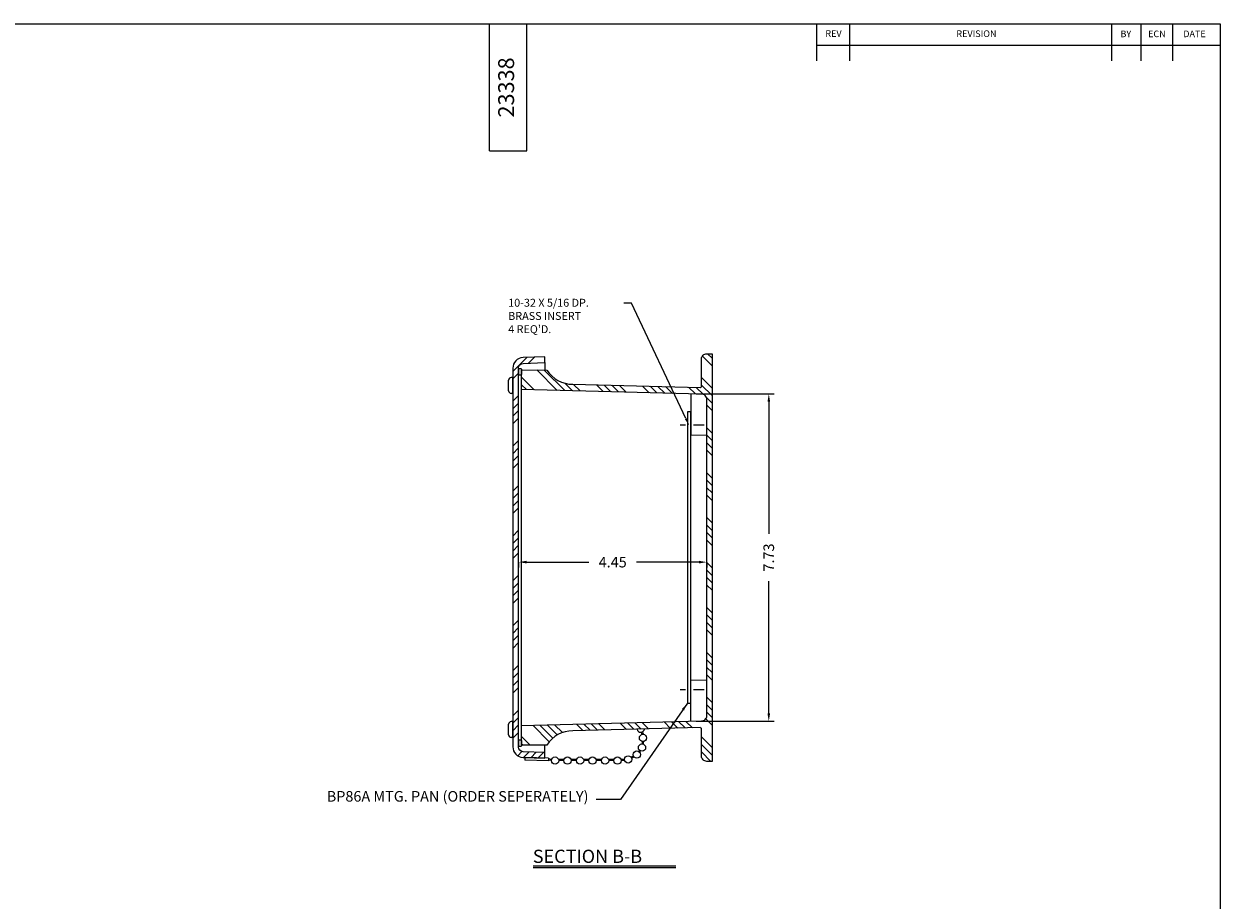
# Model space of a CAD drawing. Extents: x 0 to 63.2, y 0 to 41.4.
# Drawn here: x 35 to 63.2, y 20.7 to 41.4 of the extents above; entities that cross this region are included whole.
import ezdxf
from ezdxf.enums import TextEntityAlignment as Align

# ---------------------------------------------------------------- set-up
doc = ezdxf.new("R2010")
doc.units = 0
doc.header["$MEASUREMENT"] = 0
doc.layers.get('0').update_dxf_attribs({"linetype": 'CONTINUOUS'})
for name, color, linetype in [('DIM', 3, 'CONTINUOUS'), ('DSIZE$0$BORDER', 170, 'CONTINUOUS'), ('HATCH', 4, 'CONTINUOUS'), ('TEXT', 3, 'CONTINUOUS')]:
    doc.layers.add(name, color=color, linetype=linetype)
doc.styles.add('COMPLEX', font='ROMANC')
doc.styles.add('DSIZE$0$ROMANC', font='romanc')
doc.styles.add('ROMANS', font='ROMANS.SHX')
doc.dimstyles.new('MACH2', dxfattribs={"dimscale": 2, "dimtxt": 0.125, "dimasz": 0.0938, "dimexe": 0.0625, "dimexo": 0.0625, "dimgap": 0.09, "dimtad": 0, "dimzin": 4, "dimdsep": 46, "dimtxsty": 'ROMANS', "dimcen": 0.09, "dimadec": 0, "dimazin": 0, "dimtfac": 0.625, "dimtofl": 0, "dimtmove": 0, "dimatfit": 3, "dimfxl": 0, "dimtolj": 1, "dimtzin": 4, "dimarcsym": 0})

# ---------------------------------------------------------------- blocks, each defined once
blk = doc.blocks.new('SBBTX')
for p, q in [((-0.842166, 0.02), (0.842166, 0.02)), ((-0.842166, 0), (0.842166, 0))]:
    blk.add_line(p, q)
at = {"style": 'COMPLEX'}
blk.add_text('SECTION B-B', height=0.156, dxfattribs=at).set_placement((-0.845514, 0.055451))
blk = doc.blocks.new('*X10')
at = {"color": 0}
for p, q in [((46.548164, 35.588009), (46.874559, 35.914404)), ((46.917763, 35.780831), (47.057733, 35.920801)), ((46.613673, 35.830295), (46.629453, 35.846075)), ((46.548164, 35.411232), (46.683164, 35.546232)), ((46.548164, 34.880902), (46.683164, 35.015902)), ((46.548164, 34.704125), (46.683164, 34.839125)), ((46.548164, 34.527348), (46.683164, 34.662348)), ((46.548164, 34.350572), (46.683164, 34.485572)), ((46.548164, 33.820242), (46.683164, 33.955242)), ((46.548164, 33.643465), (46.683164, 33.778465)), ((46.548164, 33.466688), (46.683164, 33.601688)), ((46.548164, 33.289912), (46.683164, 33.424912)), ((46.548164, 32.759581), (46.683164, 32.894581)), ((46.548164, 32.582805), (46.683164, 32.717805)), ((46.548164, 32.406028), (46.683164, 32.541028)), ((46.548164, 32.229251), (46.683164, 32.364251)), ((46.548164, 31.698921), (46.683164, 31.833921)), ((46.548164, 31.522145), (46.683164, 31.657145)), ((46.548164, 31.345368), (46.683164, 31.480368)), ((46.548164, 31.168591), (46.683164, 31.303591)), ((46.548164, 30.638261), (46.683164, 30.773261)), ((46.548164, 30.461484), (46.683164, 30.596484)), ((46.548164, 30.284708), (46.683164, 30.419708)), ((46.548164, 30.107931), (46.683164, 30.242931)), ((46.548164, 29.577601), (46.683164, 29.712601)), ((46.548164, 29.400824), (46.683164, 29.535824)), ((46.548164, 29.224048), (46.683164, 29.359048)), ((46.548164, 29.047271), (46.683164, 29.182271)), ((46.548164, 28.516941), (46.683164, 28.651941)), ((46.548164, 28.340164), (46.683164, 28.475164)), ((46.548164, 28.163387), (46.683164, 28.298387)), ((46.548164, 27.986611), (46.683164, 28.121611)), ((46.548164, 27.456281), (46.683164, 27.591281)), ((46.548164, 27.279504), (46.683164, 27.414504)), ((46.548164, 27.102727), (46.683164, 27.237727)), ((46.548164, 26.92595), (46.683164, 27.06095)), ((46.663497, 26.510954), (46.763401, 26.610858)), ((46.800664, 26.471344), (46.931188, 26.601868)), ((46.971475, 26.465379), (47.102, 26.595903)), ((47.142287, 26.459414), (47.272812, 26.589938))]:
    blk.add_line(p, q, dxfattribs=at)
blk = doc.blocks.new('*X13')
at = {"color": 0}
for p, q in [((51.253164, 35.72097), (51.024783, 35.949351)), ((51.253164, 35.897747), (51.146827, 36.004084)), ((47.592988, 35.138506), (47.110942, 35.620551)), ((47.774437, 35.133833), (47.289518, 35.618752)), ((47.048639, 35.152524), (46.753164, 35.448)), ((51.253164, 35.19064), (51.003164, 35.44064)), ((46.867189, 35.157197), (46.753164, 35.271223)), ((47.955887, 35.12916), (47.77784, 35.307206)), ((48.137336, 35.124487), (47.980833, 35.28099)), ((48.681685, 35.110469), (48.524434, 35.26772)), ((48.863134, 35.105796), (48.705634, 35.263296)), ((49.044584, 35.101123), (48.886834, 35.258873)), ((49.226034, 35.09645), (49.068034, 35.254449)), ((49.770382, 35.082432), (49.611635, 35.241179)), ((49.951832, 35.077759), (49.792835, 35.236755)), ((50.133281, 35.073086), (49.974036, 35.232332)), ((50.314731, 35.068413), (50.155236, 35.227908)), ((50.85908, 35.054394), (50.698836, 35.214638)), ((51.047813, 35.042437), (50.880037, 35.210214)), ((51.253164, 35.013864), (51.003164, 35.263864)), ((51.253164, 34.837087), (51.119917, 34.970333)), ((51.253164, 34.66031), (51.128164, 34.78531)), ((51.253164, 34.12998), (51.128164, 34.25498)), ((51.253164, 33.953203), (51.128164, 34.078203)), ((51.253164, 33.776427), (51.128164, 33.901427)), ((51.253164, 33.59965), (51.128164, 33.72465)), ((51.253164, 33.06932), (51.128164, 33.19432)), ((51.253164, 32.892543), (51.128164, 33.017543)), ((51.253164, 32.715767), (51.128164, 32.840767)), ((51.253164, 32.53899), (51.128164, 32.66399)), ((51.253164, 32.00866), (51.128164, 32.13366)), ((51.253164, 31.831883), (51.128164, 31.956883)), ((51.253164, 31.655106), (51.128164, 31.780106)), ((51.253164, 31.47833), (51.128164, 31.60333)), ((51.253164, 30.948), (51.128164, 31.073)), ((51.253164, 30.771223), (51.128164, 30.896223)), ((51.253164, 30.594446), (51.128164, 30.719446)), ((51.253164, 30.41767), (51.128164, 30.54267)), ((51.253164, 29.887339), (51.128164, 30.012339)), ((51.253164, 29.710563), (51.128164, 29.835563)), ((51.253164, 29.533786), (51.128164, 29.658786)), ((51.253164, 29.357009), (51.128164, 29.482009)), ((51.253164, 28.826679), (51.128164, 28.951679)), ((51.253164, 28.649903), (51.128164, 28.774903)), ((51.253164, 28.473126), (51.128164, 28.598126)), ((51.253164, 28.296349), (51.128164, 28.421349)), ((51.253164, 27.766019), (51.128164, 27.891019)), ((51.253164, 27.589242), (51.128164, 27.714242)), ((51.253164, 27.412466), (51.128164, 27.537466)), ((47.404902, 26.84131), (47.016399, 27.229813)), ((47.494093, 26.928896), (47.188738, 27.234251)), ((47.598316, 27.001449), (47.361076, 27.238689)), ((47.719058, 27.057484), (47.533415, 27.243128)), ((48.19936, 27.107512), (48.05043, 27.256442)), ((48.371924, 27.111725), (48.222768, 27.26088)), ((48.544488, 27.115937), (48.395107, 27.265319)), ((48.717052, 27.12015), (48.567445, 27.269757)), ((49.234744, 27.132788), (49.084461, 27.283072)), ((49.407308, 27.137001), (49.256799, 27.28751)), ((49.579872, 27.141213), (49.429138, 27.291948)), ((49.752436, 27.145426), (49.601476, 27.296386)), ((50.270128, 27.158064), (50.118492, 27.309701)), ((50.442692, 27.162277), (50.29083, 27.314139)), ((50.615256, 27.16649), (50.463169, 27.318577)), ((50.78782, 27.170702), (50.635507, 27.323016)), ((51.253164, 27.235689), (51.104522, 27.38433)), ((46.954839, 26.761043), (46.753164, 26.962718)), ((51.253164, 26.705359), (51.003164, 26.955359)), ((46.779826, 26.759279), (46.753164, 26.785942)), ((51.253164, 26.528582), (51.003164, 26.778582)), ((51.225885, 26.379084), (51.003164, 26.601806))]:
    blk.add_line(p, q, dxfattribs=at)
blk = doc.blocks.new('DSIZE')
at = {"layer": 'DSIZE$0$BORDER'}
for p, q in [((0, 20.688), (31.625, 20.688)), ((23, 19.188), (23, 20.688)), ((23.438, 19.188), (23.438, 20.688)), ((26.86, 20.688), (26.86, 20.25)), ((27.25, 20.688), (27.25, 20.25)), ((30.344, 20.688), (30.344, 20.25)), ((30.688, 20.688), (30.688, 20.25)), ((31.062, 20.688), (31.062, 20.25)), ((31.625, 20.688), (31.625, 0)), ((26.86, 20.438), (31.625, 20.438)), ((23, 19.188), (23.438, 19.188))]:
    blk.add_line(p, q, dxfattribs=at)
at = {"layer": 'DSIZE$0$BORDER', "style": 'DSIZE$0$ROMANC'}
for s, p in [('REV', (27.06, 20.564)), ('REVISION', (28.748, 20.562)), ('BY', (30.512, 20.56)), ('ECN', (30.879, 20.56)), ('DATE', (31.323, 20.56))]:
    blk.add_text(s, height=0.0781, dxfattribs=at).set_placement(p, align=Align.MIDDLE)
blk = doc.blocks.new('DTEXT')
at = {"layer": 'TEXT', "style": 'ROMANS'}
blk.add_attdef('XXXXX', text='', height=0.188, rotation=90, dxfattribs=at).set_placement((23.219, 19.938), align=Align.MIDDLE)
for tag, height, p in [('XXXX', 0.109, (29.844, 1.918)), ('XXXX', 0.109, (29.844, 1.741)), ('XXXX', 0.109, (29.844, 1.565)), ('XXXX', 0.109, (29.844, 1.388)), ('XXXX', 0.109, (29.255, 1.125)), ('DATE', 0.109, (30.876, 1.123)), ('XXXX', 0.109, (29.331, 0.875)), ('1=1', 0.109, (30.879, 0.874)), ('E-STD-E4', 0.109, (26.823, 0.625)), ('XXXX', 0.109, (29.333, 0.626)), ('D', 0.109, (30.898, 0.625)), ('TUMBLAST', 0.109, (26.809, 0.375)), ('XXXX', 0.281, (29.188, 0.194)), ('1OF1', 0.188, (30.724, 0.194)), ('A', 0.281, (31.38, 0.211)), ('CATALOG#', 0.109, (26.809, 0.125))]:
    blk.add_attdef(tag, text='', height=height, dxfattribs=at).set_placement(p, align=Align.MIDDLE)
blk = doc.blocks.new('*D23')
at = {"layer": 'DIM', "color": 0, "lineweight": -2}
for p, q in [((50.878, 32.641), (52.717, 32.641)), ((52.592, 32.454), (52.592, 29.337)), ((52.592, 25.098), (52.592, 28.215)), ((50.878, 24.91), (52.717, 24.91))]:
    blk.add_line(p, q, dxfattribs=at)
at = {"layer": 'DIM', "color": 0}
for points in [[(52.561, 32.454), (52.624, 32.454), (52.592, 32.641)], [(52.561, 25.098), (52.624, 25.098), (52.592, 24.91)]]:
    blk.add_solid(points, dxfattribs=at)
at = {"layer": 'DIM', "color": 0, "insert": (52.592, 28.776), "char_height": 0.25, "attachment_point": 5, "rotation": 90, "style": 'ROMANS'}
blk.add_mtext('\\A1;7.73', dxfattribs=at)
blk = doc.blocks.new('*D24')
at = {"layer": 'DIM', "color": 0, "lineweight": -2}
for p, q in [((46.683, 28.651), (46.683, 28.542)), ((46.871, 28.667), (48.345, 28.667)), ((50.941, 28.667), (49.467, 28.667)), ((51.128, 28.651), (51.128, 28.542))]:
    blk.add_line(p, q, dxfattribs=at)
at = {"layer": 'DIM', "color": 0}
for points in [[(46.871, 28.699), (46.871, 28.636), (46.683, 28.667)], [(50.941, 28.699), (50.941, 28.636), (51.128, 28.667)]]:
    blk.add_solid(points, dxfattribs=at)
at = {"layer": 'DIM', "color": 0, "insert": (48.906, 28.667), "char_height": 0.25, "attachment_point": 5, "style": 'ROMANS'}
blk.add_mtext('\\A1;4.45', dxfattribs=at)

msp = doc.modelspace()

# ---------------------------------------------------------------- linework, layer by layer
for p, q in [((47.303, 33.378), (47.303, 33.203)), ((46.448, 32.711), (46.448, 32.966)), ((46.548, 33.026), (46.508, 33.026)), ((46.548, 32.651), (46.548, 33.026)), ((46.548, 32.651), (46.508, 32.651)), ((46.753, 24.807), (46.753, 32.744)), ((50.753, 32.642), (50.753, 31.669)), ((50.673, 32.213), (50.673, 25.338)), ((50.753, 32.213), (50.673, 32.213)), ((50.753, 25.338), (50.753, 32.213)), ((50.628, 31.901), (50.503, 31.901)), ((50.753, 31.669), (51.128, 31.665)), ((51.066, 31.901), (50.816, 31.901)), ((50.753, 25.883), (51.128, 25.886)), ((50.753, 24.91), (50.753, 25.883)), ((50.628, 25.651), (50.503, 25.651)), ((51.066, 25.651), (50.816, 25.651)), ((50.673, 25.338), (50.753, 25.338)), ((46.548, 24.901), (46.508, 24.901)), ((46.548, 24.526), (46.548, 24.901)), ((46.448, 24.586), (46.448, 24.841)), ((46.548, 24.526), (46.508, 24.526)), ((47.303, 24.173), (47.303, 24.349)), ((47.393, 24.035), (46.828, 24.055)), ((46.828, 24.055), (46.828, 23.992)), ((47.393, 24.035), (47.393, 23.972)), ((47.464, 24.009), (47.393, 24.019)), ((47.393, 23.972), (46.828, 23.992)), ((47.456, 23.98), (47.393, 23.988)), ((47.751, 24.01), (47.627, 24.01)), ((47.751, 23.98), (47.627, 23.98)), ((48.046, 24.01), (47.922, 24.01)), ((48.046, 23.98), (47.922, 23.98)), ((48.341, 24.01), (48.217, 24.01)), ((48.341, 23.98), (48.217, 23.98)), ((48.636, 24.01), (48.512, 24.01)), ((48.636, 23.98), (48.512, 23.98)), ((48.931, 24.01), (48.807, 24.01)), ((48.931, 23.98), (48.807, 23.98)), ((49.19, 24.01), (49.102, 24.01)), ((49.19, 23.98), (49.102, 23.98))]:
    msp.add_line(p, q)
for points in [[(47.303, 24.173), (46.789, 24.191, -0.404026), (46.683, 24.301), (46.683, 33.251, -0.404026), (46.789, 33.36), (47.303, 33.378), (47.303, 33.514), (46.789, 33.496, 0.404026), (46.548, 33.246), (46.548, 24.306, 0.404026), (46.789, 24.056), (47.303, 24.038)], [(50.971, 32.792, 0.421381), (51.003, 32.823), (51.003, 33.463, -0.414214), (51.128, 33.588), (51.253, 33.588), (51.253, 23.963), (51.128, 23.963, -0.414214), (51.003, 24.088), (51.003, 24.728, 0.421381), (50.971, 24.759), (47.965, 24.686, 0.249264), (47.347, 24.349), (46.753, 24.343), (46.753, 24.807), (51.003, 24.917, 0.414214), (51.128, 25.042), (51.128, 32.51, 0.414214), (51.003, 32.635), (46.753, 32.744), (46.753, 33.208), (47.347, 33.202, 0.249264), (47.965, 32.866)], [(46.719, 33.24), (46.722, 33.24, -0.414214), (46.753, 33.208), (46.753, 33.111, -0.414214), (46.722, 33.08), (46.719, 33.08, -0.414214), (46.688, 33.111), (46.688, 33.208, -0.414214)], [(46.719, 24.472), (46.722, 24.472, -0.414214), (46.753, 24.441), (46.753, 24.343, -0.414214), (46.722, 24.312), (46.719, 24.312, -0.414214), (46.688, 24.343), (46.688, 24.441, -0.414214)]]:
    msp.add_lwpolyline(points, format="xyb", close=True)
for centre in [(49.621, 24.515), (49.598, 24.287), (47.545, 23.981), (47.84, 23.981), (48.135, 23.981), (48.43, 23.981), (48.725, 23.981), (49.02, 23.981), (49.273, 24.01), (49.476, 24.122)]:
    msp.add_circle(centre, 0.086)
for centre, radius, start, end in [((46.508, 32.966), 0.06, 90, 180), ((46.508, 32.711), 0.06, 180, 270), ((46.508, 24.841), 0.06, 90, 180), ((46.508, 24.586), 0.06, 180, 270), ((49.569, 24.736), 0.086, 188.9565, 353.8404), ((49.14, 24.501), 0.47, 11.5346, 18.8719), ((49.14, 24.501), 0.5, 11.5346, 18.8719), ((49.19, 24.46), 0.42, 348.0431, 356.3359), ((49.19, 24.46), 0.45, 348.0431, 356.3359), ((49.19, 24.46), 0.42, 291.2895, 299.2739), ((49.19, 24.46), 0.45, 291.2895, 299.2739), ((49.19, 24.46), 0.42, 321.3087, 326.0109), ((49.19, 24.46), 0.45, 321.3087, 326.0109)]:
    msp.add_arc(centre, radius, start, end)
at = {"layer": 'DIM'}
for p, q in [((49.352, 34.782), (49.172, 34.782)), ((50.637, 32.055), (49.352, 34.782))]:
    msp.add_line(p, q, dxfattribs=at)
msp.add_solid([(50.664, 32.068), (50.61, 32.043), (50.714, 31.893)], dxfattribs=at)

# ---------------------------------------------------------------- block references
at = {"xscale": 2, "yscale": 2, "zscale": 2}
msp.add_blockref('DSIZE', (0, 0), dxfattribs=at)
ref = msp.add_blockref('DTEXT', (0, 0), dxfattribs=dict(xscale=2, yscale=2, zscale=2))
ref.add_attrib('XXXX', 'N4X-FG-23338 ENCLOSURE', dxfattribs={"layer": 'TEXT', "height": 0.218, "style": 'ROMANS'}).set_placement((59.688, 3.835), align=Align.MIDDLE)
ref.add_attrib('DATE', '4/22/04', dxfattribs={"layer": 'TEXT', "height": 0.218, "style": 'ROMANS'}).set_placement((61.752, 2.247), align=Align.MIDDLE)
ref.add_attrib('1=1', '1=2', dxfattribs={"layer": 'TEXT', "height": 0.218, "style": 'ROMANS'}).set_placement((61.759, 1.748), align=Align.MIDDLE)
ref.add_attrib('D', 'D', dxfattribs={"layer": 'TEXT', "height": 0.218, "style": 'ROMANS'}).set_placement((61.795, 1.25), align=Align.MIDDLE)
ref.add_attrib('E-STD-E4', 'FIBERGLASS', dxfattribs={"layer": 'TEXT', "height": 0.218, "style": 'ROMANS'}).set_placement((53.646, 1.25), align=Align.MIDDLE)
ref.add_attrib('CATALOG#', '23338', dxfattribs={"layer": 'TEXT', "height": 0.218, "style": 'ROMANS'}).set_placement((53.619, 0.25), align=Align.MIDDLE)
ref.add_attrib('1OF1', '1OF1', dxfattribs={"layer": 'TEXT', "height": 0.375, "style": 'ROMANS'}).set_placement((61.447, 0.388), align=Align.MIDDLE)
ref.add_attrib('XXXX', '23338', dxfattribs={"layer": 'TEXT', "height": 0.5624, "style": 'ROMANS'}).set_placement((58.375, 0.387), align=Align.MIDDLE)
ref.add_attrib('XXXXX', '23338', dxfattribs={"layer": 'TEXT', "height": 0.375, "rotation": 90, "style": 'ROMANS'}).set_placement((46.438, 39.875), align=Align.MIDDLE)
at = {"layer": 'DIM', "xscale": 2, "yscale": 2, "zscale": 2}
msp.add_blockref('SBBTX', (48.71, 21.454), dxfattribs=at)
at = {"layer": 'HATCH'}
for name in ['*X10', '*X13']:
    msp.add_blockref(name, (0, -2.416), dxfattribs=at)

# ---------------------------------------------------------------- texts
at = {"layer": 'DIM'}
for s, p in [('10-32 X 5/16 DP.', (46.438, 34.698)), ('BRASS INSERT', (46.438, 34.386)), ("4 REQ'D.", (46.438, 34.074))]:
    msp.add_text(s, height=0.187, dxfattribs=at).set_placement(p)
at = {"layer": 'DIM', "insert": (48.334, 22.934), "char_height": 0.25, "attachment_point": 9, "style": 'ROMANS'}
msp.add_mtext('BP86A MTG. PAN (ORDER SEPERATELY)', dxfattribs=at)

# ---------------------------------------------------------------- dimensions: what is measured, and where the dimension line sits
at = {"layer": 'DIM'}
dim = msp.add_linear_dim(base=(52.592, 24.91), p1=(50.753, 32.641), p2=(50.753, 24.91), angle=90, dimstyle='MACH2', dxfattribs=at)
dim.commit()
dim.dimension.update_dxf_attribs({"geometry": '*D23', "text_midpoint": (52.592, 28.776)})
dim = msp.add_linear_dim(base=(46.683164, 28.667313992), p1=(51.128164, 28.775724473), p2=(46.683164, 28.775724473), dimstyle='MACH2', dxfattribs=at)
dim.commit()
dim.dimension.update_dxf_attribs({"geometry": '*D24', "text_midpoint": (48.905664, 28.667313992)})

# ---------------------------------------------------------------- leaders
at = {"layer": 'DIM', "annotation_type": 0, "has_hookline": 1, "hookline_direction": 1, "text_width": 7.476}
msp.add_leader([(50.673, 25.338), (49.092, 23.059), (48.514, 23.059)], dimstyle='MACH2', override={"dimgap": 0.09, "dimtad": 0}, dxfattribs=at)

doc.saveas('drawing.dxf')
